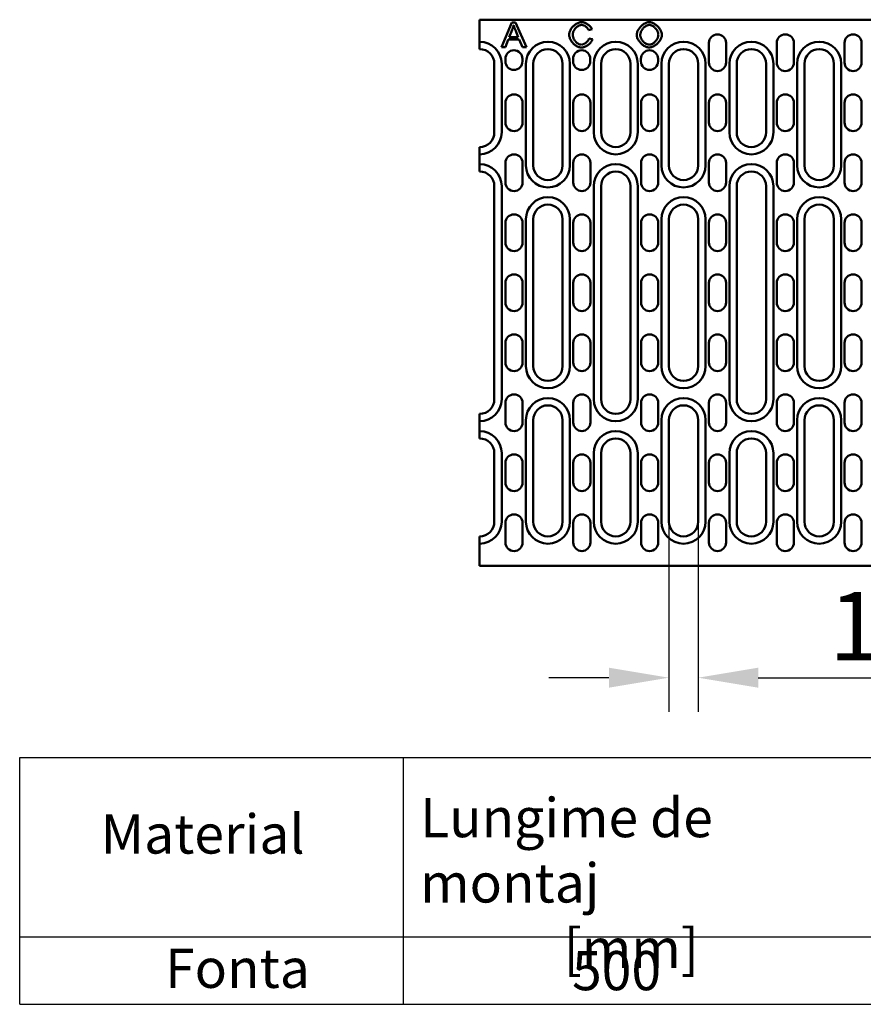
# Model space of a CAD drawing. Units: millimetres. Extents: x 34150 to 38544, y -80 to 4843.
# Drawn here: x 36039 to 36383, y 3809 to 4211 of the extents above; entities that cross this region are included whole.
import ezdxf

# ---------------------------------------------------------------- set-up
doc = ezdxf.new("R2010")
doc.units = ezdxf.units.MM
for name, color, linetype in [('BEMASS', 3, 'Continuous'), ('DUENN', 4, 'Continuous'), ('DUENN-18', 94, 'Continuous'), ('SICHTBAR', 7, 'Continuous')]:
    doc.layers.add(name, color=color, linetype=linetype)
doc.styles.add('Arial', font='arial.ttf')
doc.styles.add('BEMSTIL', font='isocp3.shx', dxfattribs={"width": 0.8})
doc.styles.get("Standard").update_dxf_attribs({"font": 'arial.ttf'})
doc.dimstyles.new('BEMASS$0', dxfattribs={"dimtxt": 3.5, "dimasz": 3.5, "dimexe": 1.4, "dimexo": 0, "dimgap": 2, "dimtad": 1, "dimtxsty": 'BEMSTIL', "dimcen": 3, "dimclrd": 256, "dimclre": 256, "dimclrt": 256, "dimadec": 0, "dimazin": 0, "dimtfac": 0.875, "dimtmove": 2, "dimatfit": 3, "dimfxl": 1, "dimtolj": 1, "dimlwd": 25, "dimlwe": 25, "dimarcsym": 0})

# ---------------------------------------------------------------- blocks, each defined once
blk = doc.blocks.new('*D202')
at = {"layer": 'BEMASS', "color": 0, "transparency": 16777216}
for p, q in [((36303.81, 4005.96), (36303.81, 3928.25)), ((36315.81, 4005.96), (36315.81, 3928.25)), ((36279.31, 3942.25), (36254.81, 3942.25)), ((36340.31, 3942.25), (36416, 3942.25))]:
    blk.add_line(p, q, dxfattribs=at)
for points in [[(36279.31, 3946.33), (36279.31, 3938.17), (36303.81, 3942.25)], [(36340.31, 3946.33), (36340.31, 3938.17), (36315.81, 3942.25)]]:
    blk.add_solid(points, dxfattribs=at)
at = {"layer": 'DEFPOINTS', "color": 0, "transparency": 16777216}
for p in [(36303.81, 4005.96), (36315.81, 4005.96), (36315.81, 3942.25)]:
    blk.add_point(p, dxfattribs=at)
at = {"layer": 'BEMASS', "color": 0, "transparency": 16777216, "insert": (36390.41, 3963.31), "char_height": 28, "attachment_point": 5, "style": 'Arial'}
blk.add_mtext('\\A1;12', dxfattribs=at)

msp = doc.modelspace()

# ---------------------------------------------------------------- linework, layer by layer
at = {"layer": 'DUENN', "linetype": 'Continuous', "lineweight": 50}
for p, q in [((36235.51, 4164.96), (36235.51, 4192.96)), ((36245.41, 4192.96), (36245.41, 4151.46)), ((36263.41, 4151.46), (36263.41, 4192.96)), ((36273.11, 4192.96), (36273.11, 4164.96)), ((36291.11, 4164.96), (36291.11, 4192.96)), ((36300.81, 4192.96), (36300.81, 4151.46)), ((36318.81, 4151.46), (36318.81, 4192.96)), ((36328.51, 4192.96), (36328.51, 4164.96)), ((36346.51, 4164.96), (36346.51, 4192.96)), ((36356.21, 4192.96), (36356.21, 4151.46)), ((36374.21, 4151.46), (36374.21, 4192.96)), ((36235.51, 4055.96), (36235.51, 4142.96)), ((36273.11, 4142.96), (36273.11, 4055.96)), ((36291.11, 4055.96), (36291.11, 4142.96)), ((36328.51, 4142.96), (36328.51, 4055.96)), ((36346.51, 4055.96), (36346.51, 4142.96)), ((36245.41, 4129.46), (36245.41, 4069.46)), ((36263.41, 4069.46), (36263.41, 4129.46)), ((36300.81, 4129.46), (36300.81, 4069.46)), ((36318.81, 4069.46), (36318.81, 4129.46)), ((36356.21, 4129.46), (36356.21, 4069.46)), ((36374.21, 4069.46), (36374.21, 4129.46)), ((36245.41, 4047.46), (36245.41, 4005.96)), ((36263.41, 4005.96), (36263.41, 4047.46)), ((36300.81, 4047.46), (36300.81, 4005.96)), ((36318.81, 4005.96), (36318.81, 4047.46)), ((36356.21, 4047.46), (36356.21, 4005.96)), ((36374.21, 4005.96), (36374.21, 4047.46)), ((36235.51, 4005.96), (36235.51, 4033.96)), ((36273.11, 4033.96), (36273.11, 4005.96)), ((36291.11, 4005.96), (36291.11, 4033.96)), ((36328.51, 4033.96), (36328.51, 4005.96)), ((36346.51, 4005.96), (36346.51, 4033.96))]:
    msp.add_line(p, q, dxfattribs=at).dxf.unprotected_set("ltscale", 0)
for centre, start, end in [((36226.51, 4192.96), 0, 90), ((36254.41, 4192.96), 0, 180), ((36282.11, 4192.96), 0, 180), ((36309.81, 4192.96), 0, 180), ((36337.51, 4192.96), 0, 180), ((36365.21, 4192.96), 0, 180), ((36226.51, 4164.96), 270, 0), ((36282.11, 4164.96), 180, 0), ((36337.51, 4164.96), 180, 0), ((36226.51, 4142.96), 0, 90), ((36254.41, 4151.46), 180, 0), ((36282.11, 4142.96), 0, 180), ((36309.81, 4151.46), 180, 0), ((36337.51, 4142.96), 0, 180), ((36365.21, 4151.46), 180, 0), ((36254.41, 4129.46), 0, 180), ((36309.81, 4129.46), 0, 180), ((36365.21, 4129.46), 0, 180), ((36254.41, 4069.46), 180, 0), ((36309.81, 4069.46), 180, 0), ((36365.21, 4069.46), 180, 0), ((36226.51, 4055.96), 270, 0), ((36254.41, 4047.46), 0, 180), ((36282.11, 4055.96), 180, 0), ((36309.81, 4047.46), 0, 180), ((36337.51, 4055.96), 180, 0), ((36365.21, 4047.46), 0, 180), ((36226.51, 4033.96), 0, 90), ((36282.11, 4033.96), 0, 180), ((36337.51, 4033.96), 0, 180), ((36226.51, 4005.96), 270, 0), ((36254.41, 4005.96), 180, 0), ((36282.11, 4005.96), 180, 0), ((36309.81, 4005.96), 180, 0), ((36337.51, 4005.96), 180, 0), ((36365.21, 4005.96), 180, 0)]:
    msp.add_arc(centre, 9, start, end, dxfattribs=at).dxf.unprotected_set("ltscale", 0)
at = {"layer": 'DUENN-18', "linetype": 'Continuous', "lineweight": 50}
for p, q in [((36239.64, 4209.78), (36235.5, 4199.78)), ((36238.6, 4203.88), (36239.79, 4206.82)), ((36241.18, 4209.78), (36239.64, 4209.78)), ((36241.14, 4206.66), (36242.27, 4203.88)), ((36245.59, 4199.78), (36241.18, 4209.78)), ((36271.01, 4206.73), (36272.41, 4207.04)), ((36237.01, 4199.78), (36238.19, 4202.81)), ((36238.19, 4202.81), (36242.71, 4202.81)), ((36242.27, 4203.88), (36238.6, 4203.88)), ((36242.71, 4202.81), (36243.97, 4199.78)), ((36272.59, 4202.96), (36271.17, 4203.29)), ((36235.5, 4199.78), (36237.01, 4199.78)), ((36243.97, 4199.78), (36245.59, 4199.78))]:
    msp.add_line(p, q, dxfattribs=at).dxf.unprotected_set("ltscale", 0)
for points in [[(36268.15, 4209.96), (36267.87, 4209.94), (36267.58, 4209.89), (36267.26, 4209.81), (36266.93, 4209.7), (36266.6, 4209.57), (36266.29, 4209.41), (36265.98, 4209.24), (36265.68, 4209.05), (36265.4, 4208.84), (36265.12, 4208.62), (36264.85, 4208.38), (36264.6, 4208.13), (36264.37, 4207.86), (36264.14, 4207.59), (36263.94, 4207.3), (36263.75, 4207.02), (36263.59, 4206.73), (36263.45, 4206.45), (36263.33, 4206.16), (36263.23, 4205.88), (36263.16, 4205.61), (36263.1, 4205.35), (36263.07, 4205.1), (36263.06, 4204.86)], [(36272.41, 4207.04), (36272.34, 4207.23), (36272.26, 4207.41), (36272.15, 4207.59), (36272.03, 4207.77), (36271.9, 4207.95), (36271.75, 4208.13), (36271.59, 4208.3), (36271.42, 4208.46), (36271.24, 4208.62), (36271.06, 4208.77), (36270.87, 4208.91), (36270.68, 4209.05), (36270.48, 4209.17), (36270.28, 4209.29), (36270.08, 4209.41), (36269.87, 4209.51), (36269.66, 4209.61), (36269.45, 4209.69), (36269.24, 4209.76), (36269.03, 4209.83), (36268.81, 4209.88), (36268.59, 4209.92), (36268.37, 4209.95), (36268.15, 4209.96)], [(36295.83, 4209.96), (36295.5, 4209.94), (36295.17, 4209.88), (36294.85, 4209.8), (36294.53, 4209.69), (36294.23, 4209.56), (36293.93, 4209.41), (36293.64, 4209.24), (36293.37, 4209.06), (36293.09, 4208.86), (36292.83, 4208.65), (36292.58, 4208.42), (36292.34, 4208.19), (36292.11, 4207.94), (36291.89, 4207.68), (36291.69, 4207.42), (36291.5, 4207.14), (36291.32, 4206.86), (36291.16, 4206.56), (36291.02, 4206.26), (36290.9, 4205.95), (36290.8, 4205.63), (36290.72, 4205.31), (36290.67, 4204.98), (36290.66, 4204.65)], [(36300.98, 4204.77), (36300.96, 4205.05), (36300.91, 4205.36), (36300.83, 4205.68), (36300.72, 4206.01), (36300.58, 4206.34), (36300.42, 4206.67), (36300.25, 4206.98), (36300.05, 4207.28), (36299.84, 4207.57), (36299.61, 4207.85), (36299.36, 4208.12), (36299.1, 4208.37), (36298.83, 4208.62), (36298.55, 4208.84), (36298.27, 4209.05), (36297.98, 4209.24), (36297.68, 4209.41), (36297.4, 4209.55), (36297.11, 4209.68), (36296.83, 4209.78), (36296.56, 4209.86), (36296.3, 4209.91), (36296.06, 4209.94), (36295.83, 4209.96)], [(36239.79, 4206.82), (36239.82, 4206.9), (36239.85, 4206.98), (36239.88, 4207.06), (36239.91, 4207.13), (36239.94, 4207.21), (36239.96, 4207.29), (36239.99, 4207.37), (36240.02, 4207.45), (36240.04, 4207.53), (36240.07, 4207.61), (36240.1, 4207.69), (36240.12, 4207.76), (36240.14, 4207.84), (36240.17, 4207.92), (36240.19, 4208), (36240.21, 4208.08), (36240.24, 4208.16), (36240.26, 4208.24), (36240.28, 4208.32), (36240.3, 4208.41), (36240.32, 4208.49), (36240.34, 4208.57), (36240.36, 4208.65), (36240.38, 4208.73)], [(36240.38, 4208.73), (36240.4, 4208.64), (36240.43, 4208.55), (36240.46, 4208.47), (36240.49, 4208.38), (36240.52, 4208.29), (36240.55, 4208.2), (36240.58, 4208.11), (36240.61, 4208.02), (36240.64, 4207.94), (36240.67, 4207.85), (36240.7, 4207.77), (36240.73, 4207.68), (36240.77, 4207.59), (36240.8, 4207.51), (36240.83, 4207.42), (36240.87, 4207.34), (36240.9, 4207.25), (36240.93, 4207.17), (36240.97, 4207.08), (36241, 4206.99), (36241.04, 4206.91), (36241.07, 4206.82), (36241.1, 4206.74), (36241.14, 4206.66)], [(36264.53, 4204.86), (36264.54, 4205.05), (36264.56, 4205.26), (36264.61, 4205.49), (36264.67, 4205.73), (36264.75, 4205.97), (36264.85, 4206.22), (36264.96, 4206.46), (36265.09, 4206.69), (36265.23, 4206.92), (36265.37, 4207.13), (36265.53, 4207.34), (36265.71, 4207.54), (36265.89, 4207.74), (36266.08, 4207.92), (36266.28, 4208.08), (36266.49, 4208.24), (36266.7, 4208.37), (36266.91, 4208.49), (36267.12, 4208.59), (36267.33, 4208.67), (36267.54, 4208.74), (36267.74, 4208.78), (36267.93, 4208.81), (36268.12, 4208.82)], [(36268.12, 4208.82), (36268.26, 4208.81), (36268.4, 4208.8), (36268.55, 4208.77), (36268.69, 4208.74), (36268.84, 4208.7), (36268.99, 4208.64), (36269.13, 4208.58), (36269.28, 4208.52), (36269.42, 4208.44), (36269.56, 4208.36), (36269.69, 4208.28), (36269.82, 4208.19), (36269.95, 4208.09), (36270.08, 4207.99), (36270.2, 4207.89), (36270.31, 4207.78), (36270.42, 4207.66), (36270.53, 4207.54), (36270.63, 4207.42), (36270.72, 4207.29), (36270.81, 4207.16), (36270.88, 4207.02), (36270.95, 4206.88), (36271.01, 4206.73)], [(36292.13, 4204.64), (36292.14, 4204.91), (36292.17, 4205.18), (36292.22, 4205.44), (36292.29, 4205.7), (36292.38, 4205.96), (36292.48, 4206.21), (36292.6, 4206.46), (36292.73, 4206.69), (36292.88, 4206.92), (36293.04, 4207.14), (36293.21, 4207.35), (36293.38, 4207.54), (36293.57, 4207.73), (36293.76, 4207.9), (36293.96, 4208.06), (36294.16, 4208.21), (36294.37, 4208.34), (36294.57, 4208.46), (36294.78, 4208.56), (36294.99, 4208.65), (36295.19, 4208.72), (36295.4, 4208.77), (36295.62, 4208.81), (36295.83, 4208.82)], [(36295.83, 4208.82), (36296.03, 4208.81), (36296.25, 4208.77), (36296.47, 4208.71), (36296.71, 4208.63), (36296.93, 4208.53), (36297.15, 4208.41), (36297.36, 4208.28), (36297.57, 4208.13), (36297.78, 4207.98), (36297.98, 4207.8), (36298.17, 4207.62), (36298.36, 4207.42), (36298.53, 4207.2), (36298.7, 4206.98), (36298.85, 4206.76), (36298.99, 4206.53), (36299.11, 4206.3), (36299.21, 4206.07), (36299.3, 4205.84), (36299.38, 4205.61), (36299.43, 4205.39), (36299.47, 4205.18), (36299.5, 4204.97), (36299.51, 4204.78)], [(36263.06, 4204.86), (36263.07, 4204.59), (36263.11, 4204.29), (36263.19, 4203.98), (36263.29, 4203.64), (36263.41, 4203.31), (36263.55, 4202.99), (36263.72, 4202.67), (36263.9, 4202.37), (36264.09, 4202.07), (36264.3, 4201.78), (36264.53, 4201.51), (36264.77, 4201.24), (36265.03, 4200.99), (36265.29, 4200.76), (36265.57, 4200.54), (36265.85, 4200.35), (36266.14, 4200.18), (36266.43, 4200.03), (36266.72, 4199.9), (36267.01, 4199.8), (36267.3, 4199.72), (36267.58, 4199.66), (36267.86, 4199.62), (36268.13, 4199.61)], [(36268.01, 4200.75), (36267.83, 4200.76), (36267.62, 4200.79), (36267.41, 4200.85), (36267.19, 4200.93), (36266.97, 4201.03), (36266.77, 4201.14), (36266.57, 4201.27), (36266.37, 4201.41), (36266.17, 4201.57), (36265.97, 4201.75), (36265.79, 4201.94), (36265.61, 4202.14), (36265.44, 4202.36), (36265.28, 4202.58), (36265.14, 4202.81), (36265.01, 4203.05), (36264.9, 4203.28), (36264.8, 4203.52), (36264.72, 4203.76), (36264.65, 4204), (36264.59, 4204.23), (36264.56, 4204.45), (36264.54, 4204.66), (36264.53, 4204.86)], [(36271.17, 4203.29), (36271.12, 4203.12), (36271.05, 4202.95), (36270.98, 4202.78), (36270.89, 4202.62), (36270.79, 4202.46), (36270.68, 4202.31), (36270.57, 4202.17), (36270.45, 4202.03), (36270.32, 4201.89), (36270.18, 4201.76), (36270.04, 4201.64), (36269.9, 4201.52), (36269.75, 4201.41), (36269.6, 4201.31), (36269.45, 4201.21), (36269.29, 4201.12), (36269.14, 4201.04), (36268.98, 4200.97), (36268.82, 4200.91), (36268.66, 4200.86), (36268.5, 4200.81), (36268.34, 4200.78), (36268.18, 4200.76), (36268.01, 4200.75)], [(36268.13, 4199.61), (36268.38, 4199.62), (36268.63, 4199.66), (36268.87, 4199.71), (36269.11, 4199.78), (36269.35, 4199.86), (36269.59, 4199.95), (36269.81, 4200.06), (36270.04, 4200.17), (36270.26, 4200.3), (36270.48, 4200.43), (36270.69, 4200.58), (36270.89, 4200.73), (36271.09, 4200.88), (36271.28, 4201.05), (36271.46, 4201.22), (36271.63, 4201.39), (36271.8, 4201.57), (36271.95, 4201.75), (36272.09, 4201.94), (36272.21, 4202.13), (36272.33, 4202.33), (36272.43, 4202.53), (36272.52, 4202.74), (36272.59, 4202.96)], [(36290.66, 4204.65), (36290.67, 4204.39), (36290.72, 4204.11), (36290.8, 4203.81), (36290.92, 4203.49), (36291.06, 4203.17), (36291.21, 4202.87), (36291.39, 4202.57), (36291.58, 4202.28), (36291.79, 4202), (36292.02, 4201.73), (36292.26, 4201.47), (36292.51, 4201.21), (36292.78, 4200.97), (36293.06, 4200.75), (36293.35, 4200.53), (36293.64, 4200.34), (36293.94, 4200.17), (36294.23, 4200.03), (36294.51, 4199.9), (36294.8, 4199.8), (36295.07, 4199.72), (36295.33, 4199.66), (36295.58, 4199.62), (36295.82, 4199.61)], [(36295.81, 4200.75), (36295.58, 4200.76), (36295.35, 4200.8), (36295.13, 4200.86), (36294.91, 4200.94), (36294.7, 4201.04), (36294.49, 4201.14), (36294.29, 4201.26), (36294.1, 4201.39), (36293.91, 4201.54), (36293.72, 4201.69), (36293.54, 4201.85), (36293.37, 4202.02), (36293.2, 4202.21), (36293.04, 4202.39), (36292.89, 4202.59), (36292.75, 4202.79), (36292.62, 4203.01), (36292.5, 4203.22), (36292.4, 4203.45), (36292.31, 4203.68), (36292.23, 4203.91), (36292.18, 4204.15), (36292.14, 4204.39), (36292.13, 4204.64)], [(36299.51, 4204.78), (36299.5, 4204.53), (36299.46, 4204.28), (36299.41, 4204.03), (36299.34, 4203.79), (36299.25, 4203.55), (36299.15, 4203.31), (36299.03, 4203.09), (36298.9, 4202.87), (36298.76, 4202.65), (36298.61, 4202.45), (36298.45, 4202.25), (36298.28, 4202.05), (36298.1, 4201.87), (36297.91, 4201.7), (36297.71, 4201.53), (36297.51, 4201.38), (36297.31, 4201.24), (36297.1, 4201.12), (36296.89, 4201.02), (36296.68, 4200.93), (36296.47, 4200.85), (36296.25, 4200.8), (36296.03, 4200.76), (36295.81, 4200.75)], [(36295.82, 4199.61), (36296.09, 4199.63), (36296.39, 4199.68), (36296.71, 4199.76), (36297.04, 4199.87), (36297.37, 4200.01), (36297.69, 4200.17), (36298, 4200.35), (36298.3, 4200.55), (36298.59, 4200.76), (36298.87, 4200.99), (36299.14, 4201.23), (36299.4, 4201.49), (36299.64, 4201.76), (36299.87, 4202.04), (36300.08, 4202.32), (36300.27, 4202.61), (36300.43, 4202.9), (36300.58, 4203.19), (36300.7, 4203.48), (36300.8, 4203.76), (36300.88, 4204.03), (36300.93, 4204.29), (36300.97, 4204.53), (36300.98, 4204.77)]]:
    msp.add_lwpolyline(points, dxfattribs=at).dxf.unprotected_set("ltscale", 0)
at = {"layer": 'SICHTBAR', "linetype": 'Continuous', "lineweight": 50}
for p, q in [((36226.51, 4201.96), (36226.51, 4210.96)), ((36226.51, 4210.96), (36464.01, 4210.96)), ((36226.51, 4198.96), (36226.51, 4201.96)), ((36320.16, 4193.46), (36320.16, 4201.46)), ((36327.16, 4201.46), (36327.16, 4193.46)), ((36347.86, 4193.46), (36347.86, 4201.46)), ((36354.86, 4201.46), (36354.86, 4193.46)), ((36375.56, 4193.46), (36375.56, 4201.46)), ((36382.56, 4201.46), (36382.56, 4193.46)), ((36237.01, 4193.96), (36237.01, 4194.96)), ((36244.01, 4194.96), (36244.01, 4193.96)), ((36264.71, 4193.96), (36264.71, 4194.96)), ((36271.71, 4194.96), (36271.71, 4193.96)), ((36292.41, 4193.96), (36292.41, 4194.96)), ((36299.41, 4194.96), (36299.41, 4193.96)), ((36232.51, 4192.96), (36232.51, 4164.96)), ((36248.41, 4151.46), (36248.41, 4192.96)), ((36260.41, 4192.96), (36260.41, 4151.46)), ((36276.11, 4164.96), (36276.11, 4192.96)), ((36288.11, 4192.96), (36288.11, 4164.96)), ((36303.81, 4151.46), (36303.81, 4192.96)), ((36315.81, 4192.96), (36315.81, 4151.46)), ((36331.51, 4164.96), (36331.51, 4192.96)), ((36343.51, 4192.96), (36343.51, 4164.96)), ((36359.21, 4151.46), (36359.21, 4192.96)), ((36371.21, 4192.96), (36371.21, 4151.46)), ((36237.06, 4168.96), (36237.06, 4176.96)), ((36244.06, 4176.96), (36244.06, 4168.96)), ((36264.76, 4168.96), (36264.76, 4176.96)), ((36271.76, 4176.96), (36271.76, 4168.96)), ((36292.46, 4168.96), (36292.46, 4176.96)), ((36299.46, 4176.96), (36299.46, 4168.96)), ((36320.16, 4168.96), (36320.16, 4176.96)), ((36327.16, 4176.96), (36327.16, 4168.96)), ((36347.86, 4168.96), (36347.86, 4176.96)), ((36354.86, 4176.96), (36354.86, 4168.96)), ((36375.56, 4168.96), (36375.56, 4176.96)), ((36382.56, 4176.96), (36382.56, 4168.96)), ((36226.51, 4155.96), (36226.51, 4158.96)), ((36226.51, 4151.96), (36226.51, 4155.96)), ((36226.51, 4148.96), (36226.51, 4151.96)), ((36237.06, 4144.46), (36237.06, 4152.46)), ((36244.06, 4152.46), (36244.06, 4144.46)), ((36264.76, 4144.46), (36264.76, 4152.46)), ((36271.76, 4152.46), (36271.76, 4144.46)), ((36292.46, 4144.46), (36292.46, 4152.46)), ((36299.46, 4152.46), (36299.46, 4144.46)), ((36320.16, 4144.46), (36320.16, 4152.46)), ((36327.16, 4152.46), (36327.16, 4144.46)), ((36347.86, 4144.46), (36347.86, 4152.46)), ((36354.86, 4152.46), (36354.86, 4144.46)), ((36375.56, 4144.46), (36375.56, 4152.46)), ((36382.56, 4152.46), (36382.56, 4144.46)), ((36232.51, 4142.96), (36232.51, 4055.96)), ((36276.11, 4055.96), (36276.11, 4142.96)), ((36288.11, 4142.96), (36288.11, 4055.96)), ((36331.51, 4055.96), (36331.51, 4142.96)), ((36343.51, 4142.96), (36343.51, 4055.96)), ((36248.41, 4069.46), (36248.41, 4129.46)), ((36260.41, 4129.46), (36260.41, 4069.46)), ((36303.81, 4069.46), (36303.81, 4129.46)), ((36315.81, 4129.46), (36315.81, 4069.46)), ((36359.21, 4069.46), (36359.21, 4129.46)), ((36371.21, 4129.46), (36371.21, 4069.46)), ((36237.06, 4119.96), (36237.06, 4127.96)), ((36244.06, 4127.96), (36244.06, 4119.96)), ((36264.76, 4119.96), (36264.76, 4127.96)), ((36271.76, 4127.96), (36271.76, 4119.96)), ((36292.46, 4119.96), (36292.46, 4127.96)), ((36299.46, 4127.96), (36299.46, 4119.96)), ((36320.16, 4119.96), (36320.16, 4127.96)), ((36327.16, 4127.96), (36327.16, 4119.96)), ((36347.86, 4119.96), (36347.86, 4127.96)), ((36354.86, 4127.96), (36354.86, 4119.96)), ((36375.56, 4119.96), (36375.56, 4127.96)), ((36382.56, 4127.96), (36382.56, 4119.96)), ((36237.06, 4095.46), (36237.06, 4103.46)), ((36244.06, 4103.46), (36244.06, 4095.46)), ((36264.76, 4103.46), (36264.76, 4095.46)), ((36271.76, 4095.46), (36271.76, 4103.46)), ((36292.46, 4103.46), (36292.46, 4095.46)), ((36299.46, 4095.46), (36299.46, 4103.46)), ((36320.16, 4103.46), (36320.16, 4095.46)), ((36327.16, 4095.46), (36327.16, 4103.46)), ((36347.86, 4095.46), (36347.86, 4103.46)), ((36354.86, 4103.46), (36354.86, 4095.46)), ((36375.56, 4095.46), (36375.56, 4103.46)), ((36382.56, 4103.46), (36382.56, 4095.46)), ((36237.06, 4070.96), (36237.06, 4078.96)), ((36244.06, 4078.96), (36244.06, 4070.96)), ((36264.76, 4070.96), (36264.76, 4078.96)), ((36271.76, 4078.96), (36271.76, 4070.96)), ((36292.46, 4070.96), (36292.46, 4078.96)), ((36299.46, 4078.96), (36299.46, 4070.96)), ((36320.16, 4070.96), (36320.16, 4078.96)), ((36327.16, 4078.96), (36327.16, 4070.96)), ((36347.86, 4070.96), (36347.86, 4078.96)), ((36354.86, 4078.96), (36354.86, 4070.96)), ((36375.56, 4070.96), (36375.56, 4078.96)), ((36382.56, 4078.96), (36382.56, 4070.96)), ((36237.06, 4046.46), (36237.06, 4054.46)), ((36244.06, 4054.46), (36244.06, 4046.46)), ((36264.76, 4046.46), (36264.76, 4054.46)), ((36271.76, 4054.46), (36271.76, 4046.46)), ((36292.46, 4046.46), (36292.46, 4054.46)), ((36299.46, 4054.46), (36299.46, 4046.46)), ((36320.16, 4046.46), (36320.16, 4054.46)), ((36327.16, 4054.46), (36327.16, 4046.46)), ((36347.86, 4046.46), (36347.86, 4054.46)), ((36354.86, 4054.46), (36354.86, 4046.46)), ((36375.56, 4046.46), (36375.56, 4054.46)), ((36382.56, 4054.46), (36382.56, 4046.46)), ((36226.51, 4046.96), (36226.51, 4049.96)), ((36226.51, 4042.96), (36226.51, 4046.96)), ((36248.41, 4005.96), (36248.41, 4047.46)), ((36260.41, 4047.46), (36260.41, 4005.96)), ((36303.81, 4005.96), (36303.81, 4047.46)), ((36315.81, 4047.46), (36315.81, 4005.96)), ((36359.21, 4005.96), (36359.21, 4047.46)), ((36371.21, 4047.46), (36371.21, 4005.96)), ((36226.51, 4039.96), (36226.51, 4042.96)), ((36232.51, 4033.96), (36232.51, 4005.96)), ((36276.11, 4005.96), (36276.11, 4033.96)), ((36288.11, 4033.96), (36288.11, 4005.96)), ((36331.51, 4005.96), (36331.51, 4033.96)), ((36343.51, 4033.96), (36343.51, 4005.96)), ((36237.06, 4021.96), (36237.06, 4029.96)), ((36244.06, 4029.96), (36244.06, 4021.96)), ((36264.76, 4021.96), (36264.76, 4029.96)), ((36271.76, 4029.96), (36271.76, 4021.96)), ((36292.46, 4021.96), (36292.46, 4029.96)), ((36299.46, 4029.96), (36299.46, 4021.96)), ((36320.16, 4021.96), (36320.16, 4029.96)), ((36327.16, 4029.96), (36327.16, 4021.96)), ((36347.86, 4021.96), (36347.86, 4029.96)), ((36354.86, 4029.96), (36354.86, 4021.96)), ((36375.56, 4021.96), (36375.56, 4029.96)), ((36382.56, 4029.96), (36382.56, 4021.96)), ((36237.06, 3997.46), (36237.06, 4005.46)), ((36244.06, 4005.46), (36244.06, 3997.46)), ((36264.76, 3997.46), (36264.76, 4005.46)), ((36271.76, 4005.46), (36271.76, 3997.46)), ((36292.46, 3997.46), (36292.46, 4005.46)), ((36299.46, 4005.46), (36299.46, 3997.46)), ((36320.16, 3997.46), (36320.16, 4005.46)), ((36327.16, 4005.46), (36327.16, 3997.46)), ((36347.86, 3997.46), (36347.86, 4005.46)), ((36354.86, 4005.46), (36354.86, 3997.46)), ((36375.56, 3997.46), (36375.56, 4005.46)), ((36382.56, 4005.46), (36382.56, 3997.46)), ((36226.51, 3996.96), (36226.51, 3999.96)), ((36226.51, 3987.96), (36226.51, 3996.96)), ((36464.01, 3987.96), (36226.51, 3987.96))]:
    msp.add_line(p, q, dxfattribs=at).dxf.unprotected_set("ltscale", 0)
at = {"layer": 'SICHTBAR'}
for p, q in [((36038.63, 3808.87), (36038.63, 3909.68)), ((36038.63, 3909.68), (36811.74, 3909.68)), ((36195.29, 3909.68), (36195.29, 3808.87)), ((36038.63, 3836.4), (36811.74, 3836.4)), ((36038.63, 3808.87), (36811.74, 3808.87))]:
    msp.add_line(p, q, dxfattribs=at)
at = {"layer": 'SICHTBAR', "linetype": 'Continuous', "lineweight": 50}
for centre, radius, start, end in [((36323.66, 4201.46), 3.5, 0, 180), ((36351.36, 4201.46), 3.5, 0, 180), ((36379.06, 4201.46), 3.5, 0, 180), ((36226.51, 4192.96), 6, 0, 90), ((36240.51, 4194.96), 3.5, 0, 180), ((36254.41, 4192.96), 6, 0, 180), ((36268.21, 4194.96), 3.5, 0, 180), ((36282.11, 4192.96), 6, 0, 180), ((36295.91, 4194.96), 3.5, 0, 180), ((36309.81, 4192.96), 6, 0, 180), ((36337.51, 4192.96), 6, 0, 180), ((36365.21, 4192.96), 6, 0, 180), ((36240.51, 4193.96), 3.5, 180, 0), ((36268.21, 4193.96), 3.5, 180, 0), ((36295.91, 4193.96), 3.5, 180, 0), ((36323.66, 4193.46), 3.5, 180, 0), ((36351.36, 4193.46), 3.5, 180, 0), ((36379.06, 4193.46), 3.5, 180, 0), ((36240.56, 4176.96), 3.5, 0, 180), ((36268.26, 4176.96), 3.5, 0, 180), ((36295.96, 4176.96), 3.5, 0, 180), ((36323.66, 4176.96), 3.5, 0, 180), ((36351.36, 4176.96), 3.5, 0, 180), ((36379.06, 4176.96), 3.5, 0, 180), ((36240.56, 4168.96), 3.5, 180, 0), ((36268.26, 4168.96), 3.5, 180, 0), ((36295.96, 4168.96), 3.5, 180, 0), ((36323.66, 4168.96), 3.5, 180, 0), ((36351.36, 4168.96), 3.5, 180, 0), ((36379.06, 4168.96), 3.5, 180, 0), ((36226.51, 4164.96), 6, 270, 0), ((36282.11, 4164.96), 6, 180, 0), ((36337.51, 4164.96), 6, 180, 0), ((36240.56, 4152.46), 3.5, 0, 180), ((36268.26, 4152.46), 3.5, 0, 180), ((36295.96, 4152.46), 3.5, 0, 180), ((36323.66, 4152.46), 3.5, 0, 180), ((36351.36, 4152.46), 3.5, 0, 180), ((36379.06, 4152.46), 3.5, 0, 180), ((36254.41, 4151.46), 6, 180, 0), ((36309.81, 4151.46), 6, 180, 0), ((36365.21, 4151.46), 6, 180, 0), ((36226.51, 4142.96), 6, 0, 90), ((36282.11, 4142.96), 6, 0, 180), ((36337.51, 4142.96), 6, 0, 180), ((36240.56, 4144.46), 3.5, 180, 0), ((36268.26, 4144.46), 3.5, 180, 0), ((36295.96, 4144.46), 3.5, 180, 0), ((36323.66, 4144.46), 3.5, 180, 0), ((36351.36, 4144.46), 3.5, 180, 0), ((36379.06, 4144.46), 3.5, 180, 0), ((36254.41, 4129.46), 6, 0, 180), ((36309.81, 4129.46), 6, 0, 180), ((36365.21, 4129.46), 6, 0, 180), ((36240.56, 4127.96), 3.5, 0, 180), ((36268.26, 4127.96), 3.5, 0, 180), ((36295.96, 4127.96), 3.5, 0, 180), ((36323.66, 4127.96), 3.5, 0, 180), ((36351.36, 4127.96), 3.5, 0, 180), ((36379.06, 4127.96), 3.5, 0, 180), ((36240.56, 4119.96), 3.5, 180, 0), ((36268.26, 4119.96), 3.5, 180, 0), ((36295.96, 4119.96), 3.5, 180, 0), ((36323.66, 4119.96), 3.5, 180, 0), ((36351.36, 4119.96), 3.5, 180, 0), ((36379.06, 4119.96), 3.5, 180, 0), ((36240.56, 4103.46), 3.5, 0, 180), ((36268.26, 4103.46), 3.5, 0, 180), ((36295.96, 4103.46), 3.5, 0, 180), ((36323.66, 4103.46), 3.5, 0, 180), ((36351.36, 4103.46), 3.5, 0, 180), ((36379.06, 4103.46), 3.5, 0, 180), ((36240.56, 4095.46), 3.5, 180, 0), ((36268.26, 4095.46), 3.5, 180, 0), ((36295.96, 4095.46), 3.5, 180, 0), ((36323.66, 4095.46), 3.5, 180, 0), ((36351.36, 4095.46), 3.5, 180, 0), ((36379.06, 4095.46), 3.5, 180, 0), ((36240.56, 4078.96), 3.5, 0, 180), ((36268.26, 4078.96), 3.5, 0, 180), ((36295.96, 4078.96), 3.5, 0, 180), ((36323.66, 4078.96), 3.5, 0, 180), ((36351.36, 4078.96), 3.5, 0, 180), ((36379.06, 4078.96), 3.5, 0, 180), ((36240.56, 4070.96), 3.5, 180, 0), ((36254.41, 4069.46), 6, 180, 0), ((36268.26, 4070.96), 3.5, 180, 0), ((36295.96, 4070.96), 3.5, 180, 0), ((36309.81, 4069.46), 6, 180, 0), ((36323.66, 4070.96), 3.5, 180, 0), ((36351.36, 4070.96), 3.5, 180, 0), ((36365.21, 4069.46), 6, 180, 0), ((36379.06, 4070.96), 3.5, 180, 0), ((36240.56, 4054.46), 3.5, 0, 180), ((36268.26, 4054.46), 3.5, 0, 180), ((36295.96, 4054.46), 3.5, 0, 180), ((36323.66, 4054.46), 3.5, 0, 180), ((36351.36, 4054.46), 3.5, 0, 180), ((36379.06, 4054.46), 3.5, 0, 180), ((36226.51, 4055.96), 6, 270, 0), ((36254.41, 4047.46), 6, 0, 180), ((36282.11, 4055.96), 6, 180, 0), ((36309.81, 4047.46), 6, 0, 180), ((36337.51, 4055.96), 6, 180, 0), ((36365.21, 4047.46), 6, 0, 180), ((36240.56, 4046.46), 3.5, 180, 0), ((36268.26, 4046.46), 3.5, 180, 0), ((36295.96, 4046.46), 3.5, 180, 0), ((36323.66, 4046.46), 3.5, 180, 0), ((36351.36, 4046.46), 3.5, 180, 0), ((36379.06, 4046.46), 3.5, 180, 0), ((36226.51, 4033.96), 6, 0, 90), ((36282.11, 4033.96), 6, 0, 180), ((36337.51, 4033.96), 6, 0, 180), ((36240.56, 4029.96), 3.5, 0, 180), ((36268.26, 4029.96), 3.5, 0, 180), ((36295.96, 4029.96), 3.5, 0, 180), ((36323.66, 4029.96), 3.5, 0, 180), ((36351.36, 4029.96), 3.5, 0, 180), ((36379.06, 4029.96), 3.5, 0, 180), ((36240.56, 4021.96), 3.5, 180, 0), ((36268.26, 4021.96), 3.5, 180, 0), ((36295.96, 4021.96), 3.5, 180, 0), ((36323.66, 4021.96), 3.5, 180, 0), ((36351.36, 4021.96), 3.5, 180, 0), ((36379.06, 4021.96), 3.5, 180, 0), ((36240.56, 4005.46), 3.5, 0, 180), ((36268.26, 4005.46), 3.5, 0, 180), ((36295.96, 4005.46), 3.5, 0, 180), ((36323.66, 4005.46), 3.5, 0, 180), ((36351.36, 4005.46), 3.5, 0, 180), ((36379.06, 4005.46), 3.5, 0, 180), ((36226.51, 4005.96), 6, 270, 0), ((36254.41, 4005.96), 6, 180, 0), ((36282.11, 4005.96), 6, 180, 0), ((36309.81, 4005.96), 6, 180, 0), ((36337.51, 4005.96), 6, 180, 0), ((36365.21, 4005.96), 6, 180, 0), ((36240.56, 3997.46), 3.5, 180, 0), ((36268.26, 3997.46), 3.5, 180, 0), ((36295.96, 3997.46), 3.5, 180, 0), ((36323.66, 3997.46), 3.5, 180, 0), ((36351.36, 3997.46), 3.5, 180, 0), ((36379.06, 3997.46), 3.5, 180, 0)]:
    msp.add_arc(centre, radius, start, end, dxfattribs=at).dxf.unprotected_set("ltscale", 0)

# ---------------------------------------------------------------- texts
at = {"layer": 'SICHTBAR', "char_height": 16, "attachment_point": 1}
for s, width, insert in [('\\pxql;Lungime de montaj\\P            [mm]', 188.3888, (36202.21, 3893.11)), ('Material', 157.0978, (36071.72, 3886.42)), ('Fonta', 157.0978, (36098.05, 3831.58)), ('500', 157.0978, (36264.27, 3830.63))]:
    msp.add_mtext_dynamic_manual_height_columns(s, width=width, gutter_width=12.5, heights=[0], dxfattribs=dict(at, insert=insert))

# ---------------------------------------------------------------- dimensions: what is measured, and where the dimension line sits
at = {"layer": 'BEMASS', "color": 0}
dim = msp.add_linear_dim(base=(36315.81, 3942.25), p1=(36303.81, 4005.96), p2=(36315.81, 4005.96), dimstyle='BEMASS$0', override={"dimscale": 7, "dimtxt": 4, "dimexe": 2, "dimgap": 1, "dimdec": 0, "dimtxsty": 'Arial', "dimclrd": 0, "dimclre": 0, "dimclrt": 0, "dimtofl": 0, "dimtmove": 0, "dimatfit": 0, "dimlwd": 65535, "dimlwe": 65535}, dxfattribs=at)
dim.commit()
dim.dimension.update_dxf_attribs({"geometry": '*D202', "text_midpoint": (36390.41, 3963.31)})

doc.saveas('drawing.dxf')
